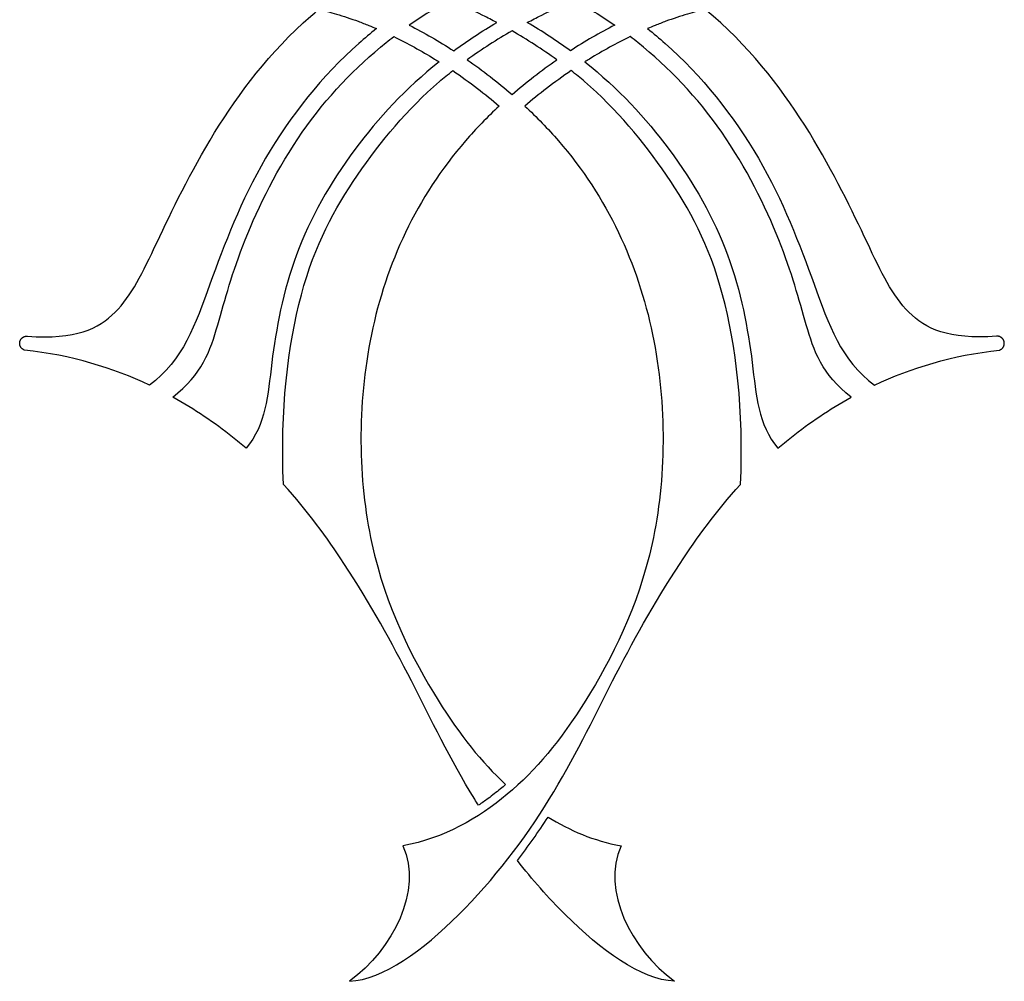
# Model space of a CAD drawing. Units: millimetres. Extents: x -135 to 7155, y -215 to 2165.
# Drawn here: x 82 to 113, y -66 to -35 of the extents above; entities that cross this region are included whole.
import ezdxf

# ---------------------------------------------------------------- set-up
doc = ezdxf.new("R2010")
doc.units = ezdxf.units.MM
doc.header["$MEASUREMENT"] = 0
doc.layers.add('Default', color=18, linetype='Continuous')

msp = doc.modelspace()

# ---------------------------------------------------------------- linework, layer by layer
at = {"layer": 'Default', "color": 5}
for points in [[(95.371, -34.629), (94.938, -34.87), (94.51, -35.133), (94.089, -35.427)], [(99.362, -34.629), (99.796, -34.87), (100.224, -35.133), (100.644, -35.427)], [(94.089, -35.427), (94.565, -35.669), (95.04, -35.942), (95.506, -36.242)], [(95.506, -36.242), (95.945, -35.921), (96.409, -35.618), (96.879, -35.341)], [(99.228, -36.242), (98.788, -35.921), (98.325, -35.618), (97.854, -35.341)], [(100.644, -35.427), (100.168, -35.669), (99.693, -35.942), (99.228, -36.242)], [(97.367, -35.61), (96.891, -35.883), (96.406, -36.19), (95.936, -36.529)], [(98.797, -36.529), (98.327, -36.19), (97.842, -35.883), (97.367, -35.61)], [(95.936, -36.529), (96.43, -36.87), (96.911, -37.241), (97.367, -37.636)], [(97.367, -37.636), (97.823, -37.241), (98.303, -36.87), (98.797, -36.529)], [(85.8, -46.902), (84.638, -46.354), (83.311, -45.943), (81.818, -45.786)], [(108.934, -46.902), (110.095, -46.354), (111.422, -45.943), (112.915, -45.786)], [(97.538, -62.057), (97.882, -61.608), (98.209, -61.146), (98.517, -60.671)], [(98.517, -60.671), (99.206, -61.098), (99.974, -61.426), (100.845, -61.591)], [(93.888, -61.591), (94.517, -63), (93.578, -64.882), (92.185, -65.907)], [(100.845, -61.591), (100.216, -63), (101.155, -64.882), (102.548, -65.907)]]:
    msp.add_open_spline(points, degree=3, dxfattribs=at)
for points, knots in [([(96.879, -35.341), (96.731, -35.262), (96.206, -34.992), (95.713, -34.77), (95.371, -34.629)], [77.525816, 77.525816, 77.525816, 77.525816, 78.350045, 80.478266, 80.478266, 80.478266, 80.478266]), ([(97.854, -35.341), (98.002, -35.262), (98.528, -34.992), (99.02, -34.77), (99.362, -34.629)], [29.152154, 29.152154, 29.152154, 29.152154, 29.976383, 32.104604, 32.104604, 32.104604, 32.104604]), ([(81.909, -45.34), (83.453, -45.455), (84.9, -44.765), (85.915, -42.608), (87.696, -38.871), (89.681, -36.222), (91.115, -34.994), (91.197, -34.924)], [329.345209, 329.345209, 329.345209, 329.345209, 335.885871, 342.426532, 348.967193, 355.507855, 355.90143, 355.90143, 355.90143, 355.90143]), ([(91.197, -34.924), (91.388, -34.967), (91.813, -35.077), (92.347, -35.257), (92.768, -35.421), (92.962, -35.503), (93.041, -35.536)], [355.90143, 355.90143, 355.90143, 355.90143, 356.818162, 357.951285, 358.535387, 358.934895, 358.934895, 358.934895, 358.934895]), ([(103.536, -34.924), (103.345, -34.967), (102.921, -35.077), (102.387, -35.257), (101.965, -35.421), (101.771, -35.503), (101.693, -35.536)], [355.90143, 355.90143, 355.90143, 355.90143, 356.818162, 357.951285, 358.535387, 358.934895, 358.934895, 358.934895, 358.934895]), ([(112.824, -45.34), (111.28, -45.455), (109.834, -44.765), (108.819, -42.608), (107.037, -38.871), (105.052, -36.222), (103.619, -34.994), (103.536, -34.924)], [329.345209, 329.345209, 329.345209, 329.345209, 335.885871, 342.426532, 348.967193, 355.507855, 355.90143, 355.90143, 355.90143, 355.90143]), ([(93.041, -35.536), (92.852, -35.686), (91.497, -36.818), (89.251, -39.618), (87.66, -43.812), (86.878, -46.109), (85.8, -46.902)], [358.934895, 358.934895, 358.934895, 358.934895, 359.93689, 366.21852, 372.500151, 378.78178, 378.78178, 378.78178, 378.78178]), ([(86.543, -47.282), (87.488, -46.569), (87.997, -45.021), (88.653, -42.476), (90.523, -38.694), (92.456, -36.68), (93.511, -35.852), (93.593, -35.79)], [280.790282, 280.790282, 280.790282, 280.790282, 285.560161, 290.330041, 295.09992, 299.869799, 300.269109, 300.269109, 300.269109, 300.269109]), ([(93.593, -35.79), (94.039, -36.006), (94.525, -36.273), (94.995, -36.564), (95.043, -36.594)], [300.269109, 300.269109, 300.269109, 300.269109, 302.589453, 302.856445, 302.856445, 302.856445, 302.856445]), ([(101.14, -35.79), (100.694, -36.006), (100.209, -36.273), (99.738, -36.564), (99.69, -36.594)], [254.049994, 254.049994, 254.049994, 254.049994, 256.370339, 256.63733, 256.63733, 256.63733, 256.63733]), ([(108.19, -47.282), (107.245, -46.569), (106.737, -45.021), (106.08, -42.476), (104.21, -38.694), (102.277, -36.68), (101.222, -35.852), (101.14, -35.79)], [234.571168, 234.571168, 234.571168, 234.571168, 239.341047, 244.110926, 248.880805, 253.650685, 254.049994, 254.049994, 254.049994, 254.049994]), ([(101.693, -35.536), (101.881, -35.686), (103.236, -36.818), (105.483, -39.618), (107.073, -43.812), (107.856, -46.109), (108.934, -46.902)], [358.934895, 358.934895, 358.934895, 358.934895, 359.93689, 366.21852, 372.500151, 378.78178, 378.78178, 378.78178, 378.78178]), ([(95.043, -36.594), (93.981, -37.437), (92.187, -39.368), (90.281, -42.706), (89.618, -46.329), (89.528, -48.148), (88.883, -48.916)], [256.63733, 256.63733, 256.63733, 256.63733, 261.640337, 266.86512, 272.089904, 277.314686, 277.314686, 277.314686, 277.314686]), ([(99.69, -36.594), (100.752, -37.437), (102.547, -39.368), (104.452, -42.706), (105.116, -46.329), (105.206, -48.148), (105.851, -48.916)], [256.63733, 256.63733, 256.63733, 256.63733, 261.640337, 266.86512, 272.089904, 277.314686, 277.314686, 277.314686, 277.314686]), ([(90.078, -50.071), (89.968, -47.725), (90.462, -43.532), (92.321, -40.162), (94.148, -37.959), (95.331, -36.989), (95.476, -36.875)], [684.598015, 684.598015, 684.598015, 684.598015, 690.582818, 696.567622, 702.552426, 703.372802, 703.372802, 703.372802, 703.372802]), ([(95.476, -36.875), (95.744, -37.056), (96.249, -37.418), (96.732, -37.809), (96.958, -38.003)], [703.372802, 703.372802, 703.372802, 703.372802, 704.886727, 706.277404, 706.277404, 706.277404, 706.277404]), ([(99.257, -36.875), (98.989, -37.056), (98.484, -37.418), (98.001, -37.809), (97.776, -38.003)], [703.372802, 703.372802, 703.372802, 703.372802, 704.886727, 706.277404, 706.277404, 706.277404, 706.277404]), ([(104.655, -50.071), (104.765, -47.725), (104.271, -43.532), (102.412, -40.162), (100.585, -37.959), (99.402, -36.989), (99.257, -36.875)], [684.598015, 684.598015, 684.598015, 684.598015, 690.582818, 696.567622, 702.552426, 703.372802, 703.372802, 703.372802, 703.372802]), ([(96.958, -38.003), (96.578, -38.356), (94.525, -40.47), (92.38, -45.146), (92.487, -52.308), (94.941, -57.096), (96.392, -58.921), (97.164, -59.632)], [706.277404, 706.277404, 706.277404, 706.277404, 708.24311, 717.512705, 726.782299, 736.051894, 744.103797, 744.103797, 744.103797, 744.103797]), ([(97.776, -38.003), (98.155, -38.356), (100.208, -40.47), (102.353, -45.146), (102.246, -52.308), (99.68, -57.315), (97.367, -60.099), (95.205, -61.342), (93.888, -61.591)], [706.277404, 706.277404, 706.277404, 706.277404, 708.24311, 717.512704, 726.782299, 736.051894, 745.321488, 754.591083, 754.591083, 754.591083, 754.591083]), ([(88.883, -48.916), (88.743, -48.795), (88.05, -48.222), (87.247, -47.671), (86.543, -47.282)], [277.314686, 277.314686, 277.314686, 277.314686, 278.039114, 280.790282, 280.790282, 280.790282, 280.790282]), ([(105.851, -48.916), (105.99, -48.795), (106.683, -48.222), (107.486, -47.671), (108.19, -47.282)], [231.095572, 231.095572, 231.095572, 231.095572, 231.819999, 234.571168, 234.571168, 234.571168, 234.571168]), ([(96.297, -60.297), (96.256, -60.233), (95.418, -58.892), (94.189, -56.301), (92.455, -53.151), (90.858, -50.915), (90.078, -50.071)], [663.383113, 663.383113, 663.383113, 663.383113, 663.784775, 671.723736, 679.662697, 684.598015, 684.598015, 684.598015, 684.598015]), ([(92.185, -65.907), (93.258, -65.857), (95.814, -63.953), (98.746, -60.092), (100.544, -56.301), (102.279, -53.151), (103.876, -50.915), (104.655, -50.071)], [762.805036, 762.805036, 762.805036, 762.805036, 770.743997, 778.682958, 786.621919, 794.56088, 799.496197, 799.496197, 799.496197, 799.496197]), ([(97.164, -59.632), (97.109, -59.68), (96.926, -59.834), (96.64, -60.059), (96.402, -60.227), (96.297, -60.297)], [23.954535, 23.954535, 23.954535, 23.954535, 24.174268, 24.670321, 25.047932, 25.047932, 25.047932, 25.047932]), ([(102.548, -65.907), (101.475, -65.857), (99.576, -64.443), (98.01, -62.659), (97.538, -62.057)], [647.906853, 647.906853, 647.906853, 647.906853, 655.845814, 659.700195, 659.700195, 659.700195, 659.700195])]:
    msp.add_open_spline(points, degree=3, knots=knots, dxfattribs=at)
for points, knots in [([(81.818, -45.786), (81.627, -45.72), (81.667, -45.523), (81.708, -45.326), (81.909, -45.34)], [328.314454, 328.314454, 328.314454, 328.829832, 328.829832, 329.345209, 329.345209, 329.345209]), ([(112.915, -45.786), (113.106, -45.72), (113.066, -45.523), (113.025, -45.326), (112.824, -45.34)], [383.033529, 383.033529, 383.033529, 383.548907, 383.548907, 384.064285, 384.064285, 384.064285])]:
    msp.add_rational_spline(points, [1, 0.750680580893, 1, 0.750680580893, 1], degree=2, knots=knots, dxfattribs=at)

doc.saveas('drawing.dxf')
